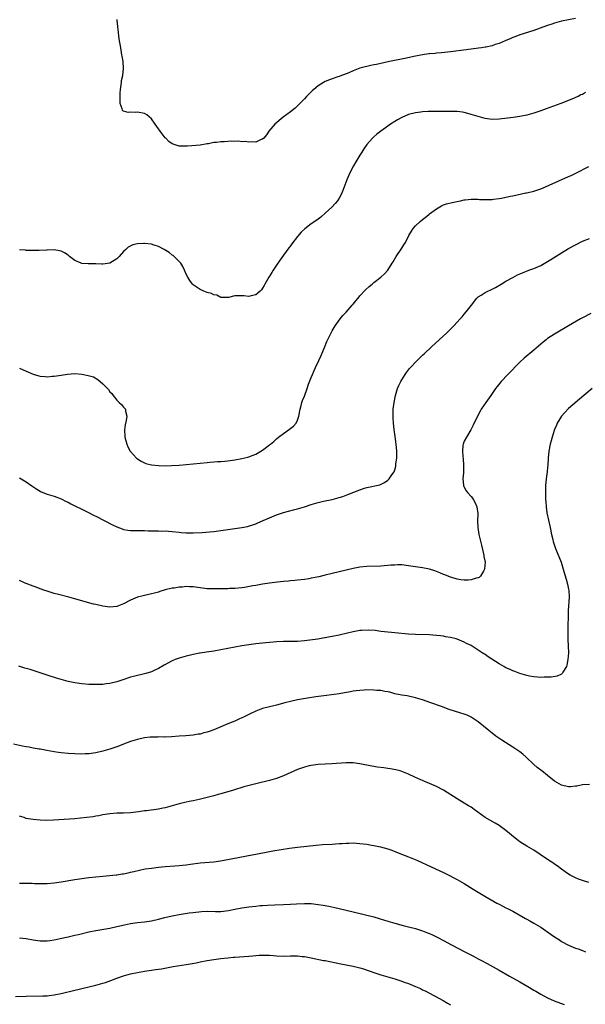
# Model space of a CAD drawing. Units: inches. Extents: x 2628000 to 2631000, y 1482000 to 1485000.
# Drawn here: x 2629299 to 2629462, y 1483276 to 1483559 of the extents above; entities that cross this region are included whole.
import ezdxf

# ---------------------------------------------------------------- set-up
doc = ezdxf.new("R2010")
doc.units = ezdxf.units.IN
doc.header["$MEASUREMENT"] = 0
doc.layers.add('LD26281482_10ft', color=93, linetype='Continuous')

msp = doc.modelspace()

# ---------------------------------------------------------------- linework, layer by layer
at = {"layer": 'LD26281482_10ft'}
for points, elevation in [([(2629459, 1483559.37), (2629457, 1483559.06), (2629455, 1483558.64), (2629453, 1483558.09), (2629452.21, 1483557.79), (2629451, 1483557.42), (2629450.7, 1483557.3), (2629447, 1483555.96), (2629443.98, 1483555), (2629443, 1483554.67), (2629441.8, 1483554.2), (2629441, 1483553.91), (2629440.36, 1483553.64), (2629438.77, 1483553), (2629437, 1483552.24), (2629435.9, 1483551.9), (2629435, 1483551.58), (2629433.21, 1483551.21), (2629433, 1483551.15), (2629432, 1483551), (2629431.13, 1483550.87), (2629427.58, 1483550.42), (2629423, 1483549.8), (2629420.47, 1483549.53), (2629419, 1483549.43), (2629418.62, 1483549.38), (2629417, 1483549.25), (2629416.79, 1483549.21), (2629415, 1483548.97), (2629413, 1483548.57), (2629409.89, 1483547.89), (2629405.5, 1483547), (2629403, 1483546.46), (2629401.78, 1483546.22), (2629401, 1483546.04), (2629400.11, 1483545.89), (2629399, 1483545.61), (2629398.47, 1483545.53), (2629396.92, 1483545.08), (2629395, 1483544.33), (2629393.78, 1483543.78), (2629393, 1483543.45), (2629391.18, 1483542.82), (2629391, 1483542.74), (2629390.6, 1483542.6), (2629389, 1483542.08), (2629388.22, 1483541.78), (2629387, 1483541.29), (2629386.46, 1483541), (2629385, 1483540.07), (2629383.68, 1483539), (2629383.32, 1483538.68), (2629381.63, 1483537), (2629381, 1483536.3), (2629379, 1483534.25), (2629378.34, 1483533.66), (2629377, 1483532.54), (2629374.87, 1483531), (2629372.48, 1483529), (2629370.82, 1483527), (2629370.07, 1483525.93), (2629369.3, 1483525), (2629369, 1483524.73), (2629368.61, 1483524.61), (2629367, 1483523.88), (2629365.95, 1483523.95), (2629365, 1483523.81), (2629364.01, 1483524.01), (2629363, 1483523.97), (2629362.1, 1483524.1), (2629361, 1483524.07), (2629360.08, 1483524.08), (2629359, 1483524.04), (2629357.96, 1483523.96), (2629357, 1483523.94), (2629355.75, 1483523.75), (2629355, 1483523.74), (2629353.38, 1483523.38), (2629353, 1483523.36), (2629351, 1483522.96), (2629347.35, 1483522.65), (2629347, 1483522.68), (2629345.33, 1483522.67), (2629345, 1483522.71), (2629343, 1483523.32), (2629342.01, 1483524.01), (2629341.11, 1483525), (2629341, 1483525.1), (2629339.54, 1483527), (2629339.32, 1483527.32), (2629339, 1483527.69), (2629338.1, 1483529), (2629337, 1483530.52), (2629335.71, 1483531.71), (2629335, 1483532.12), (2629333, 1483532.49), (2629332.4, 1483532.39), (2629331, 1483532.45), (2629330.35, 1483532.35), (2629329, 1483532.78), (2629328.81, 1483532.81), (2629328.67, 1483533), (2629328.62, 1483533.38), (2629328.03, 1483535), (2629327.99, 1483535.99), (2629327.99, 1483537), (2629328.01, 1483537.99), (2629328.1, 1483539), (2629328.3, 1483540.3), (2629328.35, 1483541), (2629328.43, 1483541.57), (2629328.74, 1483543), (2629328.96, 1483545.04), (2629328.83, 1483547), (2629328.56, 1483548.56), (2629328.51, 1483549), (2629328.17, 1483551), (2629328.03, 1483552.03), (2629327.86, 1483553), (2629327.65, 1483554.35), (2629327.51, 1483555.51), (2629327.3, 1483557), (2629327.12, 1483559), (2629327.14, 1483559.14)], 9910), ([(2629461.92, 1483538.08), (2629461, 1483537.57), (2629460.59, 1483537.41), (2629459.78, 1483537), (2629459, 1483536.64), (2629458.39, 1483536.39), (2629454.8, 1483535), (2629450.59, 1483533.41), (2629449, 1483532.84), (2629447, 1483532.15), (2629445, 1483531.58), (2629443, 1483531.2), (2629441.03, 1483530.97), (2629437, 1483530.41), (2629435, 1483530.34), (2629433, 1483530.64), (2629431, 1483531.19), (2629429, 1483531.82), (2629428.08, 1483532.08), (2629427, 1483532.34), (2629426.45, 1483532.45), (2629425, 1483532.62), (2629424.64, 1483532.64), (2629422.68, 1483532.68), (2629417, 1483532.66), (2629416.63, 1483532.63), (2629415, 1483532.56), (2629414.47, 1483532.47), (2629413, 1483532.28), (2629411, 1483531.75), (2629409, 1483530.97), (2629407.75, 1483530.25), (2629407, 1483529.81), (2629405.78, 1483529), (2629405, 1483528.42), (2629403, 1483526.99), (2629401.89, 1483526.11), (2629401, 1483525.38), (2629400.8, 1483525.2), (2629400.62, 1483525), (2629399, 1483523.14), (2629398.11, 1483521.89), (2629397.53, 1483521), (2629397, 1483520.14), (2629395.83, 1483518.17), (2629395.18, 1483517), (2629394.1, 1483515), (2629393.19, 1483513), (2629392.09, 1483509.91), (2629391.7, 1483509), (2629391, 1483507.75), (2629390.51, 1483507), (2629389.83, 1483506.17), (2629388.87, 1483505.13), (2629387, 1483503.39), (2629385.7, 1483502.3), (2629384.55, 1483501.45), (2629383, 1483500.39), (2629381.11, 1483498.89), (2629380.07, 1483497.93), (2629379, 1483496.67), (2629377.38, 1483494.62), (2629377, 1483494.06), (2629376.53, 1483493.47), (2629375, 1483491.31), (2629374, 1483490), (2629373, 1483488.44), (2629372.02, 1483487), (2629371.62, 1483486.38), (2629371, 1483485.32), (2629370.78, 1483485), (2629369.63, 1483483), (2629369.43, 1483482.57), (2629369, 1483481.83), (2629368.64, 1483481.36), (2629368.29, 1483481), (2629367, 1483479.9), (2629365.65, 1483479.65), (2629365, 1483479.48), (2629363.62, 1483479.62), (2629363, 1483479.67), (2629361.6, 1483479.6), (2629361, 1483479.64), (2629359.15, 1483479.15), (2629359, 1483479.13), (2629357.18, 1483479.18), (2629357, 1483479.16), (2629355.79, 1483479.79), (2629355, 1483479.9), (2629354.27, 1483480.27), (2629353, 1483480.62), (2629352.08, 1483481), (2629351, 1483481.42), (2629349.55, 1483482.45), (2629349, 1483482.82), (2629348.85, 1483483), (2629348.06, 1483484.06), (2629347.49, 1483485), (2629347, 1483485.91), (2629346.5, 1483487), (2629346.06, 1483488.06), (2629345.42, 1483489), (2629345, 1483489.52), (2629343.5, 1483491), (2629343.24, 1483491.24), (2629343, 1483491.36), (2629342.08, 1483492.08), (2629340.65, 1483493), (2629339, 1483493.87), (2629337.78, 1483494.22), (2629337, 1483494.49), (2629335, 1483494.72), (2629334.69, 1483494.69), (2629333, 1483494.64), (2629331.66, 1483494.34), (2629330.35, 1483493.65), (2629329.68, 1483493), (2629329, 1483492.37), (2629327.7, 1483491), (2629327, 1483490.3), (2629325, 1483489.08), (2629323, 1483488.74), (2629322.77, 1483488.77), (2629321, 1483488.81), (2629320.83, 1483488.83), (2629318.82, 1483488.82), (2629316.95, 1483488.95), (2629316.8, 1483489), (2629315, 1483489.79), (2629313.43, 1483491), (2629313, 1483491.35), (2629311.97, 1483491.97), (2629311, 1483492.45), (2629310.54, 1483492.54), (2629309, 1483492.83), (2629307, 1483492.81), (2629306.79, 1483492.79), (2629304.7, 1483492.7), (2629303, 1483492.68), (2629302.69, 1483492.69), (2629301, 1483492.71), (2629300.75, 1483492.75), (2629299, 1483492.86)], 9920), ([(2629299, 1483458.87), (2629301, 1483457.98), (2629303, 1483457.11), (2629304.62, 1483456.62), (2629305, 1483456.54), (2629306.41, 1483456.41), (2629307, 1483456.39), (2629308.49, 1483456.49), (2629309, 1483456.53), (2629311, 1483456.82), (2629312.86, 1483457.14), (2629315, 1483457.29), (2629317, 1483457.12), (2629318.77, 1483456.77), (2629320.32, 1483456.32), (2629321.62, 1483455.62), (2629323, 1483454.35), (2629324.35, 1483453), (2629324.66, 1483452.66), (2629325, 1483452.06), (2629325.57, 1483451.57), (2629325.96, 1483451), (2629327, 1483449.65), (2629327.7, 1483449), (2629328.4, 1483448.4), (2629329, 1483447.6), (2629329.3, 1483447.3), (2629329.5, 1483447), (2629329.54, 1483446.46), (2629329.93, 1483445), (2629329.77, 1483443.77), (2629329.44, 1483442.56), (2629329.23, 1483441), (2629329.32, 1483439.32), (2629329.33, 1483439), (2629329.89, 1483437), (2629330.24, 1483436.24), (2629330.92, 1483435), (2629331, 1483434.89), (2629332.68, 1483433), (2629333, 1483432.74), (2629334.07, 1483432.07), (2629335, 1483431.57), (2629335.42, 1483431.42), (2629337.05, 1483431.05), (2629339, 1483430.88), (2629341, 1483430.79), (2629342.8, 1483430.8), (2629345, 1483430.94), (2629353, 1483431.66), (2629353.76, 1483431.76), (2629355, 1483431.86), (2629355.98, 1483431.98), (2629357, 1483432.02), (2629358.13, 1483432.13), (2629359, 1483432.17), (2629361, 1483432.43), (2629363, 1483432.82), (2629364.76, 1483433.24), (2629365, 1483433.31), (2629366.23, 1483433.77), (2629367, 1483434.09), (2629369, 1483435.24), (2629371, 1483436.78), (2629371.25, 1483437), (2629372.24, 1483437.76), (2629373, 1483438.52), (2629373.58, 1483439), (2629375, 1483440.09), (2629376.74, 1483441.26), (2629377.88, 1483442.12), (2629378.62, 1483443), (2629379, 1483443.86), (2629379.38, 1483445), (2629379.75, 1483447), (2629380.1, 1483448.1), (2629380.3, 1483449), (2629380.46, 1483449.54), (2629381, 1483450.79), (2629381.8, 1483453), (2629382.22, 1483454.22), (2629383, 1483456.14), (2629383.33, 1483457), (2629383.85, 1483458.15), (2629384.21, 1483459), (2629385.16, 1483461), (2629385.7, 1483462.3), (2629386.07, 1483463), (2629386.82, 1483464.82), (2629387.48, 1483466.52), (2629388.67, 1483469), (2629389, 1483469.6), (2629389.84, 1483471), (2629391.28, 1483473), (2629392.06, 1483473.94), (2629393, 1483474.97), (2629394.78, 1483477), (2629395, 1483477.25), (2629395.77, 1483478.23), (2629396.48, 1483479), (2629397, 1483479.61), (2629398.63, 1483481.37), (2629399.65, 1483482.35), (2629400.48, 1483483), (2629401, 1483483.45), (2629402.99, 1483485.01), (2629404.07, 1483485.93), (2629405, 1483486.98), (2629406.3, 1483489), (2629406.58, 1483489.42), (2629407.45, 1483491), (2629409, 1483493.39), (2629409.65, 1483494.35), (2629410.07, 1483495), (2629411.09, 1483497), (2629411.79, 1483498.21), (2629412.28, 1483499), (2629413, 1483499.77), (2629414.3, 1483501), (2629415, 1483501.6), (2629415.8, 1483502.2), (2629416.79, 1483503), (2629417, 1483503.19), (2629419, 1483504.71), (2629420.46, 1483505.54), (2629421, 1483505.79), (2629421.89, 1483506.11), (2629423.49, 1483506.51), (2629425, 1483506.8), (2629425.9, 1483507), (2629427, 1483507.22), (2629427.23, 1483507.23), (2629429, 1483507.45), (2629429.43, 1483507.43), (2629431, 1483507.43), (2629431.39, 1483507.39), (2629433, 1483507.33), (2629433.32, 1483507.32), (2629435, 1483507.39), (2629435.43, 1483507.43), (2629437, 1483507.63), (2629437.76, 1483507.76), (2629439, 1483508), (2629440.27, 1483508.27), (2629441, 1483508.45), (2629443.51, 1483509), (2629444.74, 1483509.26), (2629445, 1483509.3), (2629447, 1483509.79), (2629447.92, 1483510.08), (2629449, 1483510.46), (2629450.39, 1483511), (2629451.47, 1483511.47), (2629457, 1483513.94), (2629457.73, 1483514.27), (2629459.08, 1483514.92), (2629462.88, 1483516.88)], 9930), ([(2629299, 1483427.32), (2629301, 1483426.11), (2629302.56, 1483425), (2629304, 1483424), (2629305, 1483423.43), (2629305.29, 1483423.29), (2629307, 1483422.64), (2629309, 1483422.01), (2629311, 1483421.23), (2629312.49, 1483420.49), (2629313, 1483420.26), (2629313.81, 1483419.81), (2629315, 1483419.26), (2629317, 1483418.25), (2629318.49, 1483417.51), (2629320.48, 1483416.48), (2629321, 1483416.24), (2629325.81, 1483413.81), (2629327, 1483413.23), (2629328.61, 1483412.61), (2629329, 1483412.48), (2629330.26, 1483412.26), (2629331, 1483412.18), (2629332.16, 1483412.16), (2629333, 1483412.17), (2629334.14, 1483412.14), (2629335, 1483412.15), (2629336.08, 1483412.08), (2629337, 1483412.06), (2629338.02, 1483412.02), (2629339, 1483412.04), (2629339.99, 1483411.99), (2629341, 1483412.01), (2629341.93, 1483411.93), (2629343, 1483411.87), (2629345, 1483411.63), (2629345.59, 1483411.59), (2629347, 1483411.47), (2629349, 1483411.47), (2629351.58, 1483411.58), (2629353.73, 1483411.73), (2629355, 1483411.86), (2629357, 1483412.12), (2629358.32, 1483412.32), (2629363, 1483412.99), (2629364.66, 1483413.34), (2629367, 1483414.11), (2629367.64, 1483414.36), (2629369.18, 1483415), (2629371, 1483415.83), (2629373, 1483416.68), (2629375, 1483417.36), (2629377.89, 1483418.11), (2629379, 1483418.37), (2629381, 1483418.97), (2629383, 1483419.62), (2629385, 1483420.19), (2629386.54, 1483420.54), (2629388.96, 1483421.04), (2629391, 1483421.6), (2629392.06, 1483421.94), (2629393, 1483422.32), (2629393.5, 1483422.5), (2629395.21, 1483423.21), (2629397, 1483423.86), (2629398.29, 1483424.29), (2629399, 1483424.48), (2629402.68, 1483425.32), (2629404.06, 1483425.94), (2629405, 1483426.61), (2629405.21, 1483426.79), (2629405.4, 1483427), (2629406.2, 1483428.2), (2629406.79, 1483429), (2629407, 1483429.56), (2629407.33, 1483430.67), (2629407.36, 1483431), (2629407.36, 1483431.36), (2629407.57, 1483433), (2629407.6, 1483434.4), (2629407.58, 1483435), (2629407.43, 1483437), (2629407.14, 1483439.14), (2629406.84, 1483441.16), (2629406.63, 1483443), (2629406.57, 1483444.57), (2629406.53, 1483445), (2629406.58, 1483447), (2629406.79, 1483449), (2629407.18, 1483451), (2629407.82, 1483453), (2629408.19, 1483453.81), (2629408.75, 1483455), (2629409, 1483455.44), (2629409.98, 1483457), (2629410.39, 1483457.61), (2629411, 1483458.34), (2629411.28, 1483458.72), (2629413.42, 1483461), (2629415, 1483462.53), (2629415.46, 1483463), (2629417.6, 1483465), (2629419.81, 1483467), (2629421.95, 1483469), (2629423.99, 1483471), (2629425, 1483472.05), (2629425.85, 1483473), (2629426.37, 1483473.63), (2629427, 1483474.36), (2629427.52, 1483475), (2629429.05, 1483477), (2629430.66, 1483479), (2629431, 1483479.34), (2629431.88, 1483479.88), (2629433, 1483480.62), (2629433.78, 1483481), (2629434.62, 1483481.38), (2629435.95, 1483482.05), (2629437.59, 1483483), (2629439, 1483483.87), (2629441, 1483484.95), (2629442.35, 1483485.65), (2629443.73, 1483486.27), (2629445.63, 1483487), (2629447, 1483487.5), (2629449, 1483488.38), (2629451, 1483489.51), (2629451.91, 1483490.09), (2629455, 1483492.02), (2629457, 1483493.23), (2629459, 1483494.34), (2629461, 1483495.33), (2629463, 1483496.14)], 9940), ([(2629463.4, 1483474.6), (2629461, 1483473.33), (2629460.4, 1483473), (2629457, 1483470.98), (2629453, 1483468.65), (2629451, 1483467.35), (2629450.54, 1483467), (2629449.69, 1483466.31), (2629447, 1483464.01), (2629444.25, 1483461.75), (2629443, 1483460.54), (2629439.5, 1483457), (2629437.65, 1483455), (2629436.46, 1483453.54), (2629436.04, 1483453), (2629434.61, 1483451), (2629433.22, 1483449), (2629431.88, 1483447), (2629431.55, 1483446.45), (2629430.78, 1483445), (2629429.57, 1483442.43), (2629428.89, 1483441.11), (2629427.61, 1483439), (2629427, 1483437.8), (2629426.75, 1483437.25), (2629426.66, 1483437), (2629426.64, 1483436.64), (2629426.45, 1483435), (2629426.59, 1483433.41), (2629426.68, 1483432.68), (2629426.81, 1483431), (2629426.78, 1483429), (2629426.75, 1483428.75), (2629426.63, 1483427), (2629426.8, 1483425.2), (2629426.79, 1483425), (2629426.85, 1483424.85), (2629427.6, 1483423.6), (2629428, 1483423), (2629429, 1483421.92), (2629429.41, 1483421.41), (2629429.67, 1483421), (2629430.12, 1483420.12), (2629430.62, 1483419), (2629430.89, 1483417), (2629430.83, 1483414.83), (2629430.87, 1483413), (2629431.19, 1483411), (2629431.92, 1483407.92), (2629432.58, 1483405.42), (2629432.66, 1483405), (2629432.67, 1483404.67), (2629433.01, 1483403), (2629432.87, 1483401.13), (2629432.84, 1483401), (2629432.5, 1483400.5), (2629431.66, 1483399), (2629431.34, 1483398.66), (2629431, 1483398.52), (2629430.42, 1483398.42), (2629429, 1483397.96), (2629428.15, 1483397.85), (2629427, 1483397.87), (2629426.03, 1483397.97), (2629425, 1483398.16), (2629423.39, 1483398.61), (2629423, 1483398.74), (2629421.39, 1483399.39), (2629421, 1483399.51), (2629419.99, 1483399.99), (2629419, 1483400.34), (2629418.54, 1483400.54), (2629417, 1483401), (2629415, 1483401.38), (2629413, 1483401.66), (2629411, 1483401.99), (2629409, 1483402.23), (2629407.76, 1483402.24), (2629407, 1483402.22), (2629405.84, 1483402.16), (2629405, 1483402.07), (2629403.98, 1483402.02), (2629403, 1483401.93), (2629399, 1483401.8), (2629397, 1483401.61), (2629395, 1483401.21), (2629387, 1483399.26), (2629385.15, 1483398.85), (2629383, 1483398.42), (2629382.29, 1483398.29), (2629381, 1483398.08), (2629379, 1483397.84), (2629378.24, 1483397.76), (2629377, 1483397.69), (2629376.39, 1483397.61), (2629375, 1483397.51), (2629373.31, 1483397.31), (2629371, 1483397), (2629369, 1483396.7), (2629367, 1483396.35), (2629366.19, 1483396.19), (2629363.76, 1483395.76), (2629363, 1483395.65), (2629361, 1483395.46), (2629359.44, 1483395.44), (2629359, 1483395.39), (2629357.4, 1483395.4), (2629357, 1483395.37), (2629355.37, 1483395.37), (2629355, 1483395.35), (2629353, 1483395.41), (2629351, 1483395.66), (2629349, 1483395.93), (2629347.96, 1483395.96), (2629347, 1483396.01), (2629345.89, 1483395.89), (2629345, 1483395.85), (2629343.59, 1483395.59), (2629343, 1483395.52), (2629341, 1483395.07), (2629339.4, 1483394.6), (2629339, 1483394.46), (2629337.84, 1483394.16), (2629337, 1483393.9), (2629336.24, 1483393.76), (2629335, 1483393.45), (2629334.62, 1483393.38), (2629333, 1483392.98), (2629331, 1483392.15), (2629329, 1483391.02), (2629327, 1483390.27), (2629325, 1483390.09), (2629323, 1483390.37), (2629321, 1483390.83), (2629320.34, 1483391), (2629314.62, 1483392.62), (2629313.2, 1483393), (2629310.28, 1483393.72), (2629309, 1483394.07), (2629307, 1483394.66), (2629306, 1483395), (2629305.27, 1483395.27), (2629305, 1483395.39), (2629303.83, 1483395.83), (2629303, 1483396.17), (2629301, 1483396.89), (2629300.72, 1483397), (2629299, 1483397.78)], 9950), ([(2629463.79, 1483453), (2629461.36, 1483451), (2629457, 1483447.22), (2629455.9, 1483446.1), (2629455, 1483445.07), (2629453.74, 1483443), (2629453.51, 1483442.49), (2629453, 1483441.22), (2629452.88, 1483440.88), (2629452.31, 1483439), (2629452.02, 1483437.98), (2629451.71, 1483437), (2629451.3, 1483435), (2629451.13, 1483433), (2629451.05, 1483430.95), (2629451, 1483430.41), (2629450.87, 1483429), (2629450.57, 1483427), (2629450.36, 1483425), (2629450.37, 1483424.37), (2629450.35, 1483423), (2629450.36, 1483421.64), (2629450.42, 1483421), (2629450.49, 1483420.49), (2629450.55, 1483419), (2629450.8, 1483417.2), (2629451.69, 1483413), (2629452.1, 1483411), (2629452.46, 1483409.54), (2629452.6, 1483409), (2629453.29, 1483407), (2629453.78, 1483405.78), (2629454.85, 1483403), (2629455.5, 1483401), (2629456.53, 1483397.47), (2629456.64, 1483397), (2629456.67, 1483396.67), (2629457, 1483395.29), (2629457.07, 1483394.93), (2629457.16, 1483393), (2629456.88, 1483389.12), (2629456.81, 1483383), (2629456.83, 1483380.83), (2629456.92, 1483379), (2629456.98, 1483377), (2629456.84, 1483375), (2629456.54, 1483373.46), (2629456.39, 1483373), (2629455.37, 1483371.37), (2629455.18, 1483371), (2629455.1, 1483370.9), (2629455, 1483370.85), (2629453.75, 1483370.25), (2629452.04, 1483369.96), (2629451, 1483369.94), (2629449.95, 1483369.95), (2629449, 1483369.9), (2629448.06, 1483369.94), (2629447, 1483370.02), (2629445.76, 1483370.24), (2629445, 1483370.41), (2629443, 1483371.03), (2629441.6, 1483371.6), (2629441, 1483371.8), (2629440.18, 1483372.18), (2629439, 1483372.68), (2629438.41, 1483373), (2629437, 1483373.8), (2629433.85, 1483375.85), (2629433, 1483376.46), (2629432.66, 1483376.66), (2629432.19, 1483377), (2629429, 1483379.05), (2629427.67, 1483379.67), (2629427, 1483380.05), (2629425, 1483380.89), (2629424.65, 1483381), (2629423, 1483381.39), (2629421.61, 1483381.61), (2629421, 1483381.74), (2629420.13, 1483381.87), (2629419, 1483381.98), (2629417.92, 1483382.08), (2629417, 1483382.13), (2629413, 1483382.25), (2629411, 1483382.36), (2629407, 1483382.74), (2629404.07, 1483383), (2629403, 1483383.12), (2629401.34, 1483383.34), (2629399.49, 1483383.49), (2629397.43, 1483383.43), (2629397, 1483383.38), (2629395, 1483383.03), (2629393.38, 1483382.62), (2629391, 1483382.07), (2629389, 1483381.65), (2629388.44, 1483381.56), (2629387, 1483381.26), (2629386.76, 1483381.24), (2629384.9, 1483380.9), (2629382.57, 1483380.57), (2629381, 1483380.39), (2629379, 1483380.27), (2629378.27, 1483380.27), (2629375, 1483380.23), (2629373, 1483380.13), (2629372.07, 1483380.07), (2629369.88, 1483379.88), (2629367, 1483379.57), (2629365, 1483379.3), (2629363, 1483378.97), (2629361, 1483378.6), (2629357, 1483377.81), (2629355, 1483377.46), (2629352.82, 1483377.18), (2629351, 1483376.88), (2629350.83, 1483376.83), (2629349, 1483376.44), (2629348.25, 1483376.25), (2629347, 1483375.97), (2629345.62, 1483375.62), (2629345, 1483375.45), (2629343.79, 1483375), (2629343, 1483374.68), (2629340.62, 1483373.38), (2629339, 1483372.45), (2629338.02, 1483372.02), (2629337, 1483371.54), (2629335.35, 1483371), (2629331.85, 1483370.15), (2629331, 1483369.93), (2629328.76, 1483369.24), (2629327, 1483368.63), (2629325, 1483368.11), (2629324.01, 1483368.01), (2629323, 1483367.87), (2629321.86, 1483367.86), (2629321, 1483367.83), (2629319, 1483367.9), (2629317, 1483368.05), (2629315, 1483368.32), (2629313, 1483368.73), (2629311, 1483369.29), (2629309.72, 1483369.72), (2629307.62, 1483370.38), (2629303, 1483371.89), (2629302.13, 1483372.13), (2629301, 1483372.5), (2629300.6, 1483372.6), (2629298.84, 1483373.16)], 9960), ([(2629463, 1483339.07), (2629461, 1483339.03), (2629459.37, 1483338.63), (2629459, 1483338.57), (2629457.58, 1483338.42), (2629457, 1483338.43), (2629455, 1483338.92), (2629453.67, 1483339.67), (2629453, 1483340.1), (2629451, 1483341.69), (2629449.28, 1483343), (2629449, 1483343.2), (2629448, 1483344), (2629447, 1483344.85), (2629444.8, 1483347), (2629443.83, 1483347.83), (2629443, 1483348.48), (2629442.7, 1483348.7), (2629441, 1483349.84), (2629437.84, 1483351.84), (2629436.64, 1483352.64), (2629436.13, 1483353), (2629435, 1483353.84), (2629433.55, 1483355), (2629431, 1483357.14), (2629429.9, 1483357.9), (2629429, 1483358.47), (2629427.84, 1483359), (2629427, 1483359.32), (2629425.7, 1483359.7), (2629424.18, 1483360.18), (2629422.7, 1483360.7), (2629420.49, 1483361.51), (2629417.41, 1483362.59), (2629415, 1483363.4), (2629413, 1483364.02), (2629411, 1483364.49), (2629410.58, 1483364.58), (2629409, 1483364.82), (2629407.96, 1483365), (2629407, 1483365.21), (2629405.61, 1483365.61), (2629405, 1483365.72), (2629404.17, 1483365.83), (2629403, 1483366.09), (2629401.85, 1483366.15), (2629401, 1483366.27), (2629399, 1483366.3), (2629398.23, 1483366.23), (2629397, 1483366.17), (2629395.94, 1483366.06), (2629395, 1483365.89), (2629394.23, 1483365.77), (2629392.55, 1483365.45), (2629391, 1483365.2), (2629389.58, 1483365), (2629386.63, 1483364.63), (2629384.29, 1483364.29), (2629381.93, 1483363.93), (2629379, 1483363.42), (2629377.01, 1483362.99), (2629375.41, 1483362.59), (2629373, 1483361.92), (2629372.24, 1483361.76), (2629371, 1483361.45), (2629370.62, 1483361.38), (2629369, 1483360.95), (2629367, 1483360.18), (2629365.44, 1483359.44), (2629363.51, 1483358.49), (2629363, 1483358.26), (2629362.16, 1483357.84), (2629361, 1483357.35), (2629360.23, 1483357), (2629359, 1483356.52), (2629357, 1483355.69), (2629355, 1483354.82), (2629353.65, 1483354.35), (2629353, 1483354.11), (2629352.09, 1483353.91), (2629351, 1483353.6), (2629350.46, 1483353.54), (2629349, 1483353.28), (2629346.9, 1483353.1), (2629345, 1483352.98), (2629342.81, 1483352.81), (2629341, 1483352.74), (2629340.72, 1483352.72), (2629339, 1483352.77), (2629338.74, 1483352.74), (2629337, 1483352.73), (2629336.68, 1483352.68), (2629335, 1483352.47), (2629333, 1483352.02), (2629331.63, 1483351.63), (2629331, 1483351.43), (2629329, 1483350.68), (2629327.82, 1483350.18), (2629327, 1483349.89), (2629325, 1483349.24), (2629323, 1483348.67), (2629321, 1483348.22), (2629319, 1483347.94), (2629317.89, 1483347.89), (2629317, 1483347.86), (2629315, 1483347.89), (2629313, 1483348), (2629311, 1483348.18), (2629310.28, 1483348.28), (2629309, 1483348.48), (2629306.9, 1483348.9), (2629305, 1483349.25), (2629304.72, 1483349.28), (2629303, 1483349.57), (2629301.8, 1483349.8), (2629301, 1483349.91), (2629299.88, 1483350.12), (2629297.33, 1483350.67)], 9970), ([(2629462.88, 1483310.88), (2629461.35, 1483311.35), (2629459.87, 1483311.87), (2629459, 1483312.22), (2629457.5, 1483313), (2629457, 1483313.28), (2629456.01, 1483313.99), (2629455, 1483314.72), (2629453.72, 1483315.72), (2629453, 1483316.19), (2629452.53, 1483316.53), (2629451, 1483317.53), (2629448.81, 1483319), (2629447, 1483320.16), (2629445, 1483321.35), (2629443, 1483322.64), (2629442.53, 1483323), (2629441.65, 1483323.65), (2629440.55, 1483324.55), (2629440.04, 1483325), (2629439, 1483325.87), (2629437, 1483327.34), (2629435.93, 1483327.93), (2629433, 1483329.62), (2629429.87, 1483331.87), (2629429, 1483332.54), (2629428.21, 1483333), (2629427, 1483333.77), (2629425, 1483334.95), (2629421, 1483337.46), (2629419, 1483338.55), (2629417, 1483339.41), (2629415.87, 1483339.87), (2629415, 1483340.21), (2629414.47, 1483340.47), (2629412.81, 1483341.19), (2629411, 1483342.04), (2629409, 1483342.86), (2629408.53, 1483343), (2629407.33, 1483343.33), (2629405.64, 1483343.64), (2629405, 1483343.73), (2629403.86, 1483343.86), (2629402.08, 1483344.08), (2629400.37, 1483344.37), (2629397, 1483345.03), (2629395, 1483345.31), (2629393, 1483345.35), (2629388.92, 1483345.08), (2629387, 1483344.98), (2629385, 1483344.82), (2629383, 1483344.56), (2629382.42, 1483344.42), (2629381, 1483344.12), (2629379, 1483343.43), (2629375, 1483341.61), (2629373, 1483340.84), (2629371, 1483340.27), (2629367.4, 1483339.4), (2629365.16, 1483338.83), (2629363.6, 1483338.4), (2629360.58, 1483337.42), (2629357, 1483336.38), (2629356.18, 1483336.18), (2629355, 1483335.84), (2629353, 1483335.32), (2629350.76, 1483334.76), (2629349, 1483334.39), (2629347.84, 1483334.16), (2629347, 1483333.98), (2629345, 1483333.52), (2629343, 1483332.95), (2629341, 1483332.42), (2629340.3, 1483332.3), (2629339, 1483332.04), (2629335.56, 1483331.56), (2629335, 1483331.5), (2629333.24, 1483331.24), (2629331, 1483330.97), (2629329, 1483330.85), (2629327, 1483330.82), (2629325, 1483330.69), (2629323, 1483330.35), (2629321.9, 1483330.1), (2629321, 1483329.95), (2629320.21, 1483329.79), (2629318.44, 1483329.56), (2629316.62, 1483329.38), (2629315, 1483329.25), (2629308.84, 1483328.84), (2629306.78, 1483328.78), (2629305, 1483328.83), (2629303, 1483329.01), (2629301, 1483329.36), (2629300.4, 1483329.6), (2629299, 1483329.99)], 9980), ([(2629299, 1483310.72), (2629299.29, 1483310.71), (2629301, 1483310.67), (2629302.68, 1483310.68), (2629303.35, 1483310.65), (2629305.38, 1483310.62), (2629307, 1483310.63), (2629309, 1483310.8), (2629311, 1483311.12), (2629315, 1483311.79), (2629317, 1483312.1), (2629319, 1483312.35), (2629321, 1483312.57), (2629323, 1483312.77), (2629324.92, 1483312.92), (2629326.88, 1483313.12), (2629327, 1483313.11), (2629328.62, 1483313.38), (2629329, 1483313.4), (2629330.3, 1483313.7), (2629331, 1483313.84), (2629331.92, 1483314.08), (2629333.53, 1483314.47), (2629335.2, 1483314.8), (2629337, 1483315.07), (2629339, 1483315.29), (2629341, 1483315.49), (2629343.72, 1483315.72), (2629345, 1483315.81), (2629345.93, 1483315.93), (2629347, 1483316.03), (2629348.22, 1483316.22), (2629351, 1483316.58), (2629355, 1483316.88), (2629356.87, 1483317.13), (2629369.55, 1483319.55), (2629371.97, 1483319.97), (2629374.37, 1483320.37), (2629376.74, 1483320.74), (2629379, 1483321.04), (2629384.35, 1483321.65), (2629386.19, 1483321.81), (2629389, 1483321.98), (2629389.98, 1483322.02), (2629391, 1483322.1), (2629391.86, 1483322.14), (2629393, 1483322.23), (2629393.76, 1483322.24), (2629395, 1483322.29), (2629397, 1483322.17), (2629399, 1483321.89), (2629400.35, 1483321.65), (2629401, 1483321.52), (2629402.88, 1483321.12), (2629405, 1483320.56), (2629406.16, 1483320.16), (2629407, 1483319.87), (2629409.22, 1483319), (2629411, 1483318.29), (2629413.32, 1483317.32), (2629417.44, 1483315.44), (2629421, 1483313.77), (2629422.54, 1483313), (2629424.2, 1483312.2), (2629425, 1483311.77), (2629426.3, 1483311), (2629427, 1483310.61), (2629429.59, 1483309), (2629431, 1483308.14), (2629432.93, 1483307), (2629436.36, 1483305), (2629437, 1483304.65), (2629438.11, 1483304.11), (2629439, 1483303.65), (2629439.44, 1483303.44), (2629441, 1483302.63), (2629444.59, 1483300.59), (2629445, 1483300.37), (2629445.87, 1483299.87), (2629447, 1483299.25), (2629449, 1483298.02), (2629451.98, 1483295.98), (2629453, 1483295.26), (2629454.38, 1483294.38), (2629455, 1483293.96), (2629457, 1483292.89), (2629458.35, 1483292.35), (2629459, 1483292.06), (2629459.79, 1483291.79), (2629461, 1483291.31), (2629461.88, 1483291)], 9990), ([(2629299, 1483294.95), (2629301, 1483294.79), (2629303, 1483294.43), (2629303.64, 1483294.36), (2629305, 1483294.14), (2629305.83, 1483294.17), (2629307, 1483294.15), (2629307.73, 1483294.27), (2629309, 1483294.43), (2629310.78, 1483294.78), (2629313, 1483295.27), (2629315, 1483295.73), (2629315.98, 1483295.98), (2629319, 1483296.7), (2629321, 1483297.1), (2629325, 1483297.79), (2629327, 1483298.21), (2629329.23, 1483298.76), (2629331, 1483299.14), (2629333, 1483299.41), (2629335, 1483299.6), (2629335.7, 1483299.7), (2629337, 1483299.87), (2629339, 1483300.32), (2629340.82, 1483300.82), (2629343, 1483301.35), (2629345, 1483301.73), (2629347.83, 1483302.17), (2629349, 1483302.31), (2629351.43, 1483302.57), (2629353, 1483302.62), (2629355.41, 1483302.59), (2629357, 1483302.6), (2629359.17, 1483302.83), (2629361, 1483303.2), (2629363, 1483303.59), (2629365, 1483303.88), (2629367, 1483304.12), (2629368.26, 1483304.26), (2629369, 1483304.33), (2629370.42, 1483304.42), (2629372.51, 1483304.51), (2629375, 1483304.57), (2629377, 1483304.66), (2629378.76, 1483304.76), (2629381, 1483304.85), (2629383, 1483304.82), (2629385, 1483304.62), (2629386.4, 1483304.4), (2629388.08, 1483304.08), (2629389.72, 1483303.72), (2629391, 1483303.4), (2629395, 1483302.49), (2629400.99, 1483300.99), (2629402.55, 1483300.55), (2629405, 1483299.78), (2629407, 1483299.19), (2629409.43, 1483298.57), (2629411, 1483298.2), (2629413, 1483297.66), (2629415, 1483297.02), (2629416.45, 1483296.45), (2629417, 1483296.22), (2629417.84, 1483295.84), (2629419.17, 1483295.17), (2629421, 1483294.22), (2629423.29, 1483293), (2629427.14, 1483291), (2629429.71, 1483289.71), (2629431, 1483289), (2629432.32, 1483288.32), (2629433, 1483287.94), (2629433.62, 1483287.62), (2629437, 1483285.73), (2629439.99, 1483283.99), (2629443, 1483282.3), (2629445.27, 1483281), (2629447, 1483279.96), (2629447.62, 1483279.62), (2629449, 1483278.82), (2629451, 1483277.77), (2629452.91, 1483276.91), (2629455.77, 1483275.77)], 10000), ([(2629297.87, 1483278.13), (2629301, 1483278.23), (2629305.72, 1483278.28), (2629307, 1483278.32), (2629307.62, 1483278.38), (2629309, 1483278.55), (2629311, 1483278.95), (2629315, 1483279.9), (2629316.19, 1483280.19), (2629317, 1483280.4), (2629321, 1483281.35), (2629323, 1483281.92), (2629323.81, 1483282.19), (2629325.28, 1483282.72), (2629327, 1483283.37), (2629329, 1483284.06), (2629331, 1483284.62), (2629332.95, 1483285.05), (2629335, 1483285.41), (2629337, 1483285.7), (2629338.17, 1483285.84), (2629339.89, 1483286.11), (2629343.28, 1483286.72), (2629347, 1483287.32), (2629349.83, 1483287.83), (2629351, 1483288.07), (2629353, 1483288.44), (2629355, 1483288.77), (2629357, 1483289.03), (2629359, 1483289.25), (2629360.61, 1483289.39), (2629361, 1483289.44), (2629365, 1483289.69), (2629366.2, 1483289.8), (2629367, 1483289.89), (2629368.03, 1483289.97), (2629369, 1483290.05), (2629371, 1483289.98), (2629372.11, 1483289.89), (2629373, 1483289.8), (2629375, 1483289.73), (2629377, 1483289.79), (2629379, 1483289.8), (2629380.34, 1483289.66), (2629381, 1483289.62), (2629383, 1483289.25), (2629386.52, 1483288.52), (2629387, 1483288.44), (2629391.5, 1483287.5), (2629395, 1483286.86), (2629397, 1483286.38), (2629398.06, 1483286.06), (2629400.95, 1483285.05), (2629403, 1483284.38), (2629407, 1483283.16), (2629409, 1483282.52), (2629409.73, 1483282.27), (2629411, 1483281.83), (2629413, 1483281.02), (2629414.38, 1483280.38), (2629415, 1483280.07), (2629415.73, 1483279.73), (2629420.93, 1483276.93), (2629422.21, 1483276.21), (2629423, 1483275.72)], 10010)]:
    msp.add_lwpolyline(points, dxfattribs=dict(at, elevation=elevation))

doc.saveas('drawing.dxf')
